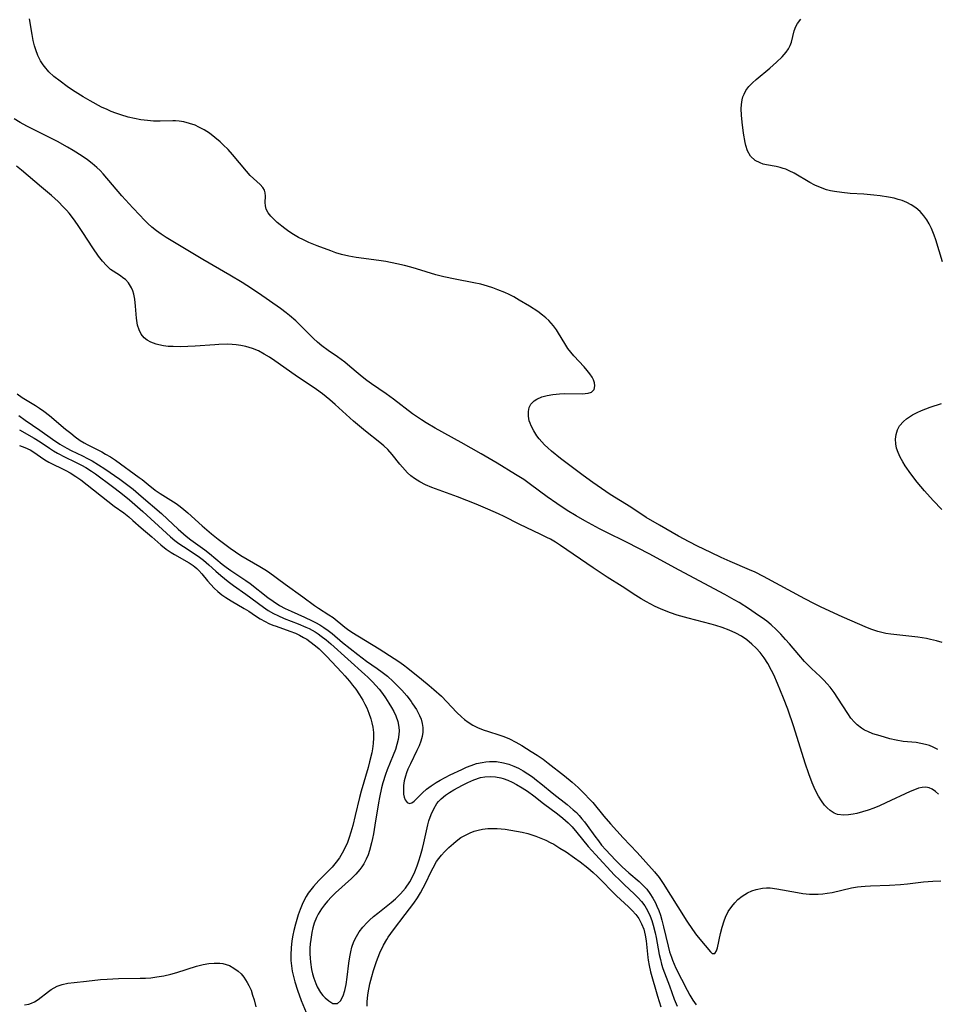
# Model space of a CAD drawing. Units: inches. Extents: x 2034858 to 2039957, y 184291 to 189725.
# Drawn here: x 2035576 to 2035694, y 186810 to 186936 of the extents above; entities that cross this region are included whole.
import ezdxf

# ---------------------------------------------------------------- set-up
doc = ezdxf.new("R2010")
doc.units = ezdxf.units.IN
doc.header["$MEASUREMENT"] = 0
doc.layers.add('c_19_T14S_R18E', color=1, linetype='Continuous')

msp = doc.modelspace()

# ---------------------------------------------------------------- linework, layer by layer
at = {"layer": 'c_19_T14S_R18E'}
for points, elevation in [([(2035693.78, 186842.23), (2035693.21, 186842.51), (2035692.72, 186842.72), (2035692.22, 186842.88), (2035691.62, 186843.01), (2035691.01, 186843.1), (2035689.37, 186843.27), (2035688.47, 186843.42), (2035687.67, 186843.61), (2035686.42, 186843.96), (2035685.49, 186844.25), (2035684.82, 186844.51), (2035684.41, 186844.71), (2035684.02, 186844.94), (2035683.47, 186845.37), (2035683.12, 186845.72), (2035682.68, 186846.25), (2035682.27, 186846.83), (2035681.01, 186848.79), (2035680.53, 186849.5), (2035680.02, 186850.19), (2035679.63, 186850.64), (2035679.2, 186851.11), (2035678.74, 186851.56), (2035677.63, 186852.6), (2035676.75, 186853.49), (2035676.01, 186854.34), (2035674.83, 186855.73), (2035674.31, 186856.32), (2035673.69, 186857), (2035673.09, 186857.59), (2035672.46, 186858.16), (2035671.89, 186858.63), (2035671.3, 186859.07), (2035670.73, 186859.48), (2035669.69, 186860.18), (2035668.36, 186861.02), (2035667.71, 186861.4), (2035666.53, 186862.06), (2035660.67, 186865.19), (2035656.84, 186867.26), (2035654.03, 186868.71), (2035651.26, 186870.08), (2035650.5, 186870.47), (2035648.62, 186871.5), (2035647.49, 186872.13), (2035646.35, 186872.83), (2035645.03, 186873.71), (2035643.81, 186874.58), (2035641.68, 186876.16), (2035640.79, 186876.77), (2035639.75, 186877.44), (2035637.41, 186878.86), (2035635.36, 186880.07), (2035632.8, 186881.53), (2035629.46, 186883.36), (2035628.29, 186884.04), (2035627.7, 186884.41), (2035626.55, 186885.2), (2035624.14, 186887.04), (2035623.2, 186887.74), (2035621.3, 186889.04), (2035620.7, 186889.47), (2035620.12, 186889.92), (2035619.61, 186890.34), (2035618.54, 186891.26), (2035617.88, 186891.8), (2035616.97, 186892.47), (2035615.75, 186893.28), (2035614.94, 186893.87), (2035614.38, 186894.35), (2035613.9, 186894.81), (2035612.63, 186896.11), (2035611.97, 186896.76), (2035611.62, 186897.09), (2035610.83, 186897.77), (2035610.4, 186898.11), (2035609.66, 186898.67), (2035606.86, 186900.61), (2035605.36, 186901.62), (2035604.74, 186902.01), (2035603.2, 186902.93), (2035599.71, 186904.95), (2035595.66, 186907.38), (2035595.03, 186907.77), (2035594.41, 186908.17), (2035593.81, 186908.6), (2035593.2, 186909.09), (2035592.7, 186909.54), (2035592.21, 186910.01), (2035591.64, 186910.6), (2035590.77, 186911.53), (2035589.37, 186913.1), (2035586.98, 186915.9), (2035586.57, 186916.34), (2035586.16, 186916.73), (2035585.58, 186917.23), (2035584.97, 186917.7), (2035584.28, 186918.17), (2035583.13, 186918.9), (2035582.39, 186919.33), (2035581.11, 186920.03), (2035578.46, 186921.35), (2035577.21, 186921.99), (2035576.36, 186922.46), (2035575.56, 186922.94)], 982), ([(2035693.88, 186836.52), (2035693.49, 186836.86), (2035693.09, 186837.13), (2035692.67, 186837.32), (2035692.24, 186837.41), (2035691.79, 186837.38), (2035691.31, 186837.26), (2035690.81, 186837.08), (2035690.24, 186836.83), (2035687.16, 186835.38), (2035686.32, 186835.02), (2035685.6, 186834.73), (2035684.88, 186834.46), (2035684.16, 186834.23), (2035683.45, 186834.04), (2035682.96, 186833.94), (2035682.35, 186833.85), (2035681.77, 186833.82), (2035680.97, 186833.92), (2035680.52, 186834.09), (2035680, 186834.41), (2035679.62, 186834.74), (2035679.29, 186835.12), (2035678.89, 186835.65), (2035678.53, 186836.25), (2035678.11, 186837.08), (2035677.73, 186837.95), (2035677.28, 186839.13), (2035676.81, 186840.48), (2035675.36, 186845.11), (2035674.6, 186847.37), (2035674.05, 186848.81), (2035673.29, 186850.67), (2035672.8, 186851.76), (2035672.52, 186852.34), (2035672.03, 186853.24), (2035671.58, 186853.94), (2035671.04, 186854.65), (2035670.53, 186855.2), (2035669.99, 186855.71), (2035669.35, 186856.24), (2035668.67, 186856.71), (2035667.93, 186857.12), (2035667.08, 186857.51), (2035666.19, 186857.84), (2035665.4, 186858.1), (2035664.77, 186858.28), (2035661.86, 186859.02), (2035660.42, 186859.43), (2035659.58, 186859.72), (2035659.04, 186859.92), (2035658.31, 186860.23), (2035657.63, 186860.54), (2035656.97, 186860.86), (2035656.51, 186861.11), (2035655.83, 186861.51), (2035655.16, 186861.93), (2035653.39, 186863.1), (2035651.46, 186864.3), (2035650.45, 186864.95), (2035649.69, 186865.46), (2035645.52, 186868.33), (2035644.86, 186868.76), (2035644.21, 186869.13), (2035643.75, 186869.37), (2035642.98, 186869.75), (2035640.2, 186871.07), (2035638.3, 186872.03), (2035637.55, 186872.38), (2035636.2, 186872.97), (2035634.7, 186873.62), (2035632.31, 186874.57), (2035629.03, 186875.76), (2035628.24, 186876.09), (2035627.48, 186876.47), (2035626.83, 186876.89), (2035626.36, 186877.26), (2035625.92, 186877.65), (2035625.27, 186878.34), (2035624.92, 186878.76), (2035623.95, 186879.97), (2035623.39, 186880.61), (2035622.91, 186881.08), (2035622.39, 186881.53), (2035620.53, 186882.97), (2035619.77, 186883.59), (2035619, 186884.25), (2035616.65, 186886.37), (2035615.97, 186886.98), (2035615.5, 186887.37), (2035615.02, 186887.75), (2035614.27, 186888.3), (2035611.53, 186890.15), (2035608.96, 186891.96), (2035608.26, 186892.43), (2035607.59, 186892.84), (2035606.85, 186893.23), (2035606.09, 186893.55), (2035605.21, 186893.82), (2035604.6, 186893.94), (2035603.98, 186894.02), (2035603.47, 186894.06), (2035602.9, 186894.08), (2035601.79, 186894.06), (2035601.24, 186894.03), (2035598.74, 186893.84), (2035597.79, 186893.79), (2035596.85, 186893.77), (2035595.94, 186893.78), (2035595.3, 186893.82), (2035594.68, 186893.89), (2035594.09, 186894), (2035593.74, 186894.1), (2035593.08, 186894.34), (2035592.6, 186894.6), (2035592.2, 186894.92), (2035591.83, 186895.39), (2035591.56, 186895.95), (2035591.37, 186896.53), (2035591.23, 186897.41), (2035591.1, 186898.97), (2035591.01, 186899.86), (2035590.89, 186900.51), (2035590.77, 186900.93), (2035590.6, 186901.33), (2035590.21, 186901.95), (2035589.81, 186902.36), (2035589.5, 186902.61), (2035589.17, 186902.84), (2035588.24, 186903.43), (2035587.91, 186903.67), (2035587.38, 186904.16), (2035586.88, 186904.72), (2035586.39, 186905.37), (2035585.65, 186906.43), (2035584.38, 186908.37), (2035583.84, 186909.18), (2035583.28, 186909.97), (2035582.6, 186910.85), (2035582.26, 186911.25), (2035581.91, 186911.63), (2035581.21, 186912.34), (2035580.36, 186913.11), (2035579.08, 186914.21), (2035576.52, 186916.38), (2035575.88, 186916.9)], 980)]:
    msp.add_lwpolyline(points, dxfattribs=dict(at, elevation=elevation))
for points in [[(2035694.37, 186855.92, 984), (2035693.61, 186856.14, 984), (2035692.85, 186856.32, 984), (2035692.34, 186856.43, 984), (2035691.25, 186856.59, 984), (2035687.77, 186856.97, 984), (2035687.12, 186857.08, 984), (2035686.61, 186857.18, 984), (2035686.11, 186857.31, 984), (2035685.34, 186857.58, 984), (2035684.79, 186857.8, 984), (2035681.55, 186859.21, 984), (2035678.85, 186860.46, 984), (2035678.02, 186860.86, 984), (2035676.78, 186861.5, 984), (2035671.48, 186864.37, 984), (2035670.41, 186864.93, 984), (2035669.71, 186865.24, 984), (2035667.22, 186866.3, 984), (2035666.08, 186866.81, 984), (2035664.75, 186867.43, 984), (2035663.04, 186868.25, 984), (2035661.99, 186868.79, 984), (2035660.61, 186869.54, 984), (2035658.18, 186870.93, 984), (2035656.48, 186871.93, 984), (2035654.49, 186873.22, 984), (2035651.87, 186874.87, 984), (2035650.73, 186875.62, 984), (2035649.64, 186876.39, 984), (2035648.4, 186877.29, 984), (2035645.5, 186879.47, 984), (2035644.35, 186880.4, 984), (2035643.86, 186880.84, 984), (2035643.47, 186881.21, 984), (2035643.11, 186881.6, 984), (2035642.78, 186881.98, 984), (2035642.49, 186882.38, 984), (2035642.08, 186883.01, 984), (2035641.75, 186883.64, 984), (2035641.61, 186883.98, 984), (2035641.5, 186884.29, 984), (2035641.39, 186884.89, 984), (2035641.39, 186885.47, 984), (2035641.51, 186886, 984), (2035641.72, 186886.41, 984), (2035642.14, 186886.84, 984), (2035642.48, 186887.06, 984), (2035643.1, 186887.34, 984), (2035643.79, 186887.54, 984), (2035644.52, 186887.67, 984), (2035645.36, 186887.75, 984), (2035646, 186887.77, 984), (2035648.27, 186887.76, 984), (2035648.68, 186887.78, 984), (2035649.04, 186887.82, 984), (2035649.49, 186887.97, 984), (2035649.81, 186888.3, 984), (2035649.9, 186888.75, 984), (2035649.85, 186889.14, 984), (2035649.71, 186889.55, 984), (2035649.54, 186889.89, 984), (2035649.25, 186890.32, 984), (2035648.91, 186890.75, 984), (2035648.52, 186891.18, 984), (2035647.21, 186892.6, 984), (2035646.82, 186893.06, 984), (2035646.45, 186893.54, 984), (2035646.04, 186894.17, 984), (2035645.26, 186895.5, 984), (2035644.99, 186895.92, 984), (2035644.61, 186896.45, 984), (2035644.02, 186897.12, 984), (2035643.63, 186897.48, 984), (2035643.21, 186897.83, 984), (2035642.62, 186898.27, 984), (2035641.52, 186898.97, 984), (2035640.22, 186899.75, 984), (2035639.52, 186900.15, 984), (2035638.95, 186900.44, 984), (2035638.37, 186900.71, 984), (2035637.48, 186901.07, 984), (2035636.83, 186901.31, 984), (2035636.17, 186901.53, 984), (2035635.31, 186901.76, 984), (2035634.39, 186901.97, 984), (2035632.01, 186902.41, 984), (2035630.59, 186902.71, 984), (2035629.53, 186902.99, 984), (2035627.08, 186903.74, 984), (2035626.36, 186903.94, 984), (2035625.52, 186904.16, 984), (2035624.57, 186904.39, 984), (2035623.15, 186904.67, 984), (2035622.27, 186904.81, 984), (2035619.35, 186905.21, 984), (2035618.43, 186905.37, 984), (2035617.48, 186905.59, 984), (2035616.73, 186905.81, 984), (2035616.1, 186906.03, 984), (2035614.34, 186906.69, 984), (2035613.31, 186907.13, 984), (2035612.63, 186907.44, 984), (2035611.98, 186907.77, 984), (2035611.34, 186908.13, 984), (2035610.73, 186908.51, 984), (2035610.2, 186908.9, 984), (2035609.24, 186909.69, 984), (2035608.82, 186910.08, 984), (2035608.43, 186910.48, 984), (2035608.09, 186910.92, 984), (2035607.85, 186911.37, 984), (2035607.73, 186911.8, 984), (2035607.7, 186912.23, 984), (2035607.73, 186913.02, 984), (2035607.7, 186913.45, 984), (2035607.6, 186913.79, 984), (2035607.4, 186914.15, 984), (2035607.07, 186914.54, 984), (2035605.79, 186915.7, 984), (2035605.31, 186916.22, 984), (2035603.53, 186918.36, 984), (2035602.95, 186919, 984), (2035602.34, 186919.62, 984), (2035601.95, 186919.98, 984), (2035601.27, 186920.56, 984), (2035600.56, 186921.1, 984), (2035599.91, 186921.53, 984), (2035599.23, 186921.89, 984), (2035598.74, 186922.11, 984), (2035598.02, 186922.36, 984), (2035597.29, 186922.54, 984), (2035596.7, 186922.64, 984), (2035596.23, 186922.68, 984), (2035595.9, 186922.69, 984), (2035594.27, 186922.65, 984), (2035593.4, 186922.66, 984), (2035592.63, 186922.72, 984), (2035591.81, 186922.82, 984), (2035590.99, 186922.97, 984), (2035590.16, 186923.16, 984), (2035589.22, 186923.44, 984), (2035588.61, 186923.65, 984), (2035588, 186923.89, 984), (2035587.47, 186924.12, 984), (2035586.75, 186924.45, 984), (2035585.29, 186925.23, 984), (2035584.39, 186925.75, 984), (2035583.06, 186926.6, 984), (2035582.37, 186927.07, 984), (2035581.45, 186927.74, 984), (2035580.67, 186928.36, 984), (2035580.02, 186928.97, 984), (2035579.45, 186929.63, 984), (2035579.27, 186929.87, 984), (2035578.95, 186930.37, 984), (2035578.61, 186931.05, 984), (2035578.33, 186931.76, 984), (2035578.16, 186932.3, 984), (2035578, 186932.96, 984), (2035577.86, 186933.71, 984), (2035577.52, 186935.73, 984)], [(2035694.39, 186904.64, 986), (2035693.52, 186907.45, 986), (2035693.31, 186908.06, 986), (2035692.97, 186908.92, 986), (2035692.69, 186909.49, 986), (2035692.37, 186910.03, 986), (2035692.01, 186910.53, 986), (2035691.8, 186910.78, 986), (2035691.53, 186911.06, 986), (2035690.98, 186911.53, 986), (2035690.37, 186911.94, 986), (2035689.81, 186912.23, 986), (2035689.22, 186912.47, 986), (2035688.72, 186912.63, 986), (2035688.21, 186912.77, 986), (2035687.48, 186912.92, 986), (2035686.43, 186913.09, 986), (2035685.59, 186913.19, 986), (2035684.33, 186913.29, 986), (2035682.57, 186913.4, 986), (2035681.5, 186913.49, 986), (2035680.55, 186913.62, 986), (2035680.04, 186913.72, 986), (2035679.55, 186913.86, 986), (2035678.79, 186914.14, 986), (2035678.06, 186914.47, 986), (2035677.42, 186914.81, 986), (2035675.41, 186915.97, 986), (2035674.79, 186916.3, 986), (2035674.35, 186916.48, 986), (2035674.02, 186916.6, 986), (2035673.61, 186916.72, 986), (2035673.12, 186916.83, 986), (2035671.86, 186917.05, 986), (2035671.46, 186917.15, 986), (2035671.04, 186917.29, 986), (2035670.41, 186917.61, 986), (2035669.8, 186918.17, 986), (2035669.43, 186918.86, 986), (2035669.22, 186919.53, 986), (2035669.13, 186919.92, 986), (2035668.92, 186921.09, 986), (2035668.74, 186922.51, 986), (2035668.67, 186923.4, 986), (2035668.64, 186924.2, 986), (2035668.66, 186924.79, 986), (2035668.75, 186925.36, 986), (2035668.85, 186925.74, 986), (2035668.99, 186926.11, 986), (2035669.24, 186926.56, 986), (2035669.62, 186927.08, 986), (2035670.06, 186927.56, 986), (2035670.54, 186927.99, 986), (2035672.28, 186929.41, 986), (2035673.15, 186930.18, 986), (2035673.87, 186930.89, 986), (2035674.39, 186931.49, 986), (2035674.68, 186931.91, 986), (2035674.91, 186932.33, 986), (2035675.07, 186932.77, 986), (2035675.43, 186934.18, 986), (2035675.64, 186934.76, 986), (2035675.85, 186935.13, 986), (2035676.27, 186935.7, 986)], [(2035575.94, 186887.73, 980), (2035576.62, 186887.27, 980), (2035578.29, 186886.25, 980), (2035578.84, 186885.9, 980), (2035579.38, 186885.53, 980), (2035580.09, 186884.98, 980), (2035582.16, 186883.22, 980), (2035582.81, 186882.69, 980), (2035583.4, 186882.22, 980), (2035584.02, 186881.79, 980), (2035584.53, 186881.48, 980), (2035584.9, 186881.27, 980), (2035586.8, 186880.31, 980), (2035587.28, 186880.04, 980), (2035587.92, 186879.66, 980), (2035588.55, 186879.25, 980), (2035591.58, 186877.05, 980), (2035591.97, 186876.76, 980), (2035592.74, 186876.12, 980), (2035593.62, 186875.42, 980), (2035594.26, 186874.98, 980), (2035595.64, 186874.14, 980), (2035596.32, 186873.69, 980), (2035596.82, 186873.33, 980), (2035597.31, 186872.95, 980), (2035597.81, 186872.53, 980), (2035599.66, 186870.83, 980), (2035600.82, 186869.82, 980), (2035601.68, 186869.15, 980), (2035603.23, 186868.01, 980), (2035604.6, 186867.07, 980), (2035605.38, 186866.58, 980), (2035607.01, 186865.66, 980), (2035607.67, 186865.27, 980), (2035608.11, 186864.97, 980), (2035610.25, 186863.4, 980), (2035612.52, 186861.77, 980), (2035614.02, 186860.65, 980), (2035614.53, 186860.31, 980), (2035615.87, 186859.48, 980), (2035616.4, 186859.11, 980), (2035617.92, 186857.88, 980), (2035618.25, 186857.63, 980), (2035618.81, 186857.26, 980), (2035622.31, 186855.1, 980), (2035624.22, 186853.88, 980), (2035624.81, 186853.49, 980), (2035625.39, 186853.08, 980), (2035625.95, 186852.65, 980), (2035627.72, 186851.24, 980), (2035628.71, 186850.42, 980), (2035629.29, 186849.92, 980), (2035630.25, 186849.03, 980), (2035632.24, 186846.96, 980), (2035632.81, 186846.42, 980), (2035633.22, 186846.08, 980), (2035633.68, 186845.73, 980), (2035634.27, 186845.36, 980), (2035634.89, 186845.04, 980), (2035635.59, 186844.76, 980), (2035636.29, 186844.52, 980), (2035637.6, 186844.12, 980), (2035638.23, 186843.9, 980), (2035638.96, 186843.6, 980), (2035639.79, 186843.18, 980), (2035640.54, 186842.74, 980), (2035641.76, 186841.98, 980), (2035642.52, 186841.49, 980), (2035643.27, 186840.98, 980), (2035643.92, 186840.49, 980), (2035646.02, 186838.85, 980), (2035647, 186838.04, 980), (2035647.77, 186837.35, 980), (2035648.53, 186836.61, 980), (2035649.27, 186835.84, 980), (2035649.64, 186835.43, 980), (2035651.06, 186833.71, 980), (2035651.91, 186832.73, 980), (2035653.54, 186830.94, 980), (2035655.31, 186829.04, 980), (2035657.54, 186826.56, 980), (2035658.12, 186825.84, 980), (2035658.66, 186825.09, 980), (2035660.54, 186822.1, 980), (2035661.68, 186820.25, 980), (2035662.38, 186819.19, 980), (2035662.92, 186818.48, 980), (2035664.03, 186817.16, 980), (2035664.68, 186816.33, 980), (2035664.92, 186816.11, 980), (2035665.24, 186816.12, 980), (2035665.45, 186816.44, 980), (2035665.58, 186816.86, 980), (2035665.98, 186818.66, 980), (2035666.18, 186819.48, 980), (2035666.43, 186820.3, 980), (2035666.62, 186820.78, 980), (2035666.98, 186821.49, 980), (2035667.41, 186822.14, 980), (2035667.8, 186822.6, 980), (2035668.22, 186823.02, 980), (2035668.77, 186823.46, 980), (2035669.42, 186823.86, 980), (2035669.97, 186824.12, 980), (2035670.54, 186824.32, 980), (2035671.37, 186824.48, 980), (2035671.85, 186824.52, 980), (2035672.33, 186824.51, 980), (2035673.2, 186824.41, 980), (2035675.85, 186823.91, 980), (2035676.51, 186823.81, 980), (2035677.36, 186823.72, 980), (2035677.93, 186823.7, 980), (2035678.5, 186823.71, 980), (2035679.07, 186823.76, 980), (2035679.64, 186823.83, 980), (2035680.27, 186823.94, 980), (2035682.74, 186824.51, 980), (2035683.51, 186824.65, 980), (2035683.99, 186824.71, 980), (2035684.48, 186824.75, 980), (2035685.19, 186824.79, 980), (2035687.61, 186824.86, 980), (2035689.02, 186824.95, 980), (2035689.9, 186825.04, 980), (2035691.95, 186825.28, 980), (2035693.14, 186825.37, 980), (2035694.19, 186825.4, 980)], [(2035694.3, 186872.95, 986), (2035693.18, 186874.09, 986), (2035692.07, 186875.31, 986), (2035691.14, 186876.43, 986), (2035690.34, 186877.5, 986), (2035689.63, 186878.55, 986), (2035689.32, 186879.06, 986), (2035688.99, 186879.65, 986), (2035688.71, 186880.25, 986), (2035688.52, 186880.79, 986), (2035688.41, 186881.33, 986), (2035688.38, 186881.94, 986), (2035688.46, 186882.54, 986), (2035688.64, 186883.12, 986), (2035688.9, 186883.63, 986), (2035689.4, 186884.22, 986), (2035689.77, 186884.54, 986), (2035690.15, 186884.8, 986), (2035690.55, 186885.04, 986), (2035691.16, 186885.35, 986), (2035691.71, 186885.59, 986), (2035692.83, 186886.02, 986), (2035694.27, 186886.5, 986)], [(2035576.16, 186884.95, 982), (2035576.98, 186884.37, 982), (2035578.88, 186883.11, 982), (2035580.5, 186881.95, 982), (2035581.42, 186881.31, 982), (2035582.3, 186880.8, 982), (2035582.88, 186880.5, 982), (2035584.34, 186879.79, 982), (2035584.96, 186879.48, 982), (2035585.57, 186879.15, 982), (2035586.39, 186878.65, 982), (2035587.19, 186878.13, 982), (2035589.09, 186876.83, 982), (2035590.3, 186875.92, 982), (2035590.79, 186875.53, 982), (2035591.84, 186874.65, 982), (2035594.44, 186872.41, 982), (2035595.21, 186871.71, 982), (2035596.56, 186870.44, 982), (2035597.61, 186869.52, 982), (2035598.2, 186869.06, 982), (2035599.96, 186867.77, 982), (2035600.57, 186867.3, 982), (2035602.19, 186865.96, 982), (2035602.71, 186865.56, 982), (2035603.29, 186865.15, 982), (2035605.23, 186863.86, 982), (2035605.8, 186863.46, 982), (2035608.06, 186861.68, 982), (2035608.73, 186861.2, 982), (2035609.54, 186860.67, 982), (2035610.27, 186860.27, 982), (2035611.02, 186859.91, 982), (2035612.75, 186859.16, 982), (2035613.73, 186858.71, 982), (2035614.16, 186858.49, 982), (2035614.71, 186858.18, 982), (2035615.23, 186857.84, 982), (2035615.76, 186857.46, 982), (2035616.27, 186857.05, 982), (2035617.62, 186855.94, 982), (2035619.57, 186854.38, 982), (2035620.69, 186853.54, 982), (2035622.02, 186852.61, 982), (2035622.69, 186852.12, 982), (2035623.34, 186851.6, 982), (2035624.1, 186850.93, 982), (2035624.66, 186850.38, 982), (2035625.19, 186849.8, 982), (2035625.82, 186849.08, 982), (2035626.4, 186848.35, 982), (2035626.58, 186848.09, 982), (2035627.07, 186847.35, 982), (2035627.47, 186846.59, 982), (2035627.66, 186846.11, 982), (2035627.81, 186845.57, 982), (2035627.89, 186845.03, 982), (2035627.88, 186844.44, 982), (2035627.79, 186843.87, 982), (2035627.64, 186843.31, 982), (2035627.41, 186842.69, 982), (2035627.13, 186842.08, 982), (2035626.29, 186840.41, 982), (2035625.98, 186839.7, 982), (2035625.81, 186839.26, 982), (2035625.67, 186838.83, 982), (2035625.51, 186838.21, 982), (2035625.42, 186837.6, 982), (2035625.39, 186837.03, 982), (2035625.42, 186836.51, 982), (2035625.49, 186836.12, 982), (2035625.61, 186835.79, 982), (2035625.87, 186835.43, 982), (2035626.19, 186835.3, 982), (2035626.47, 186835.39, 982), (2035626.77, 186835.63, 982), (2035627.82, 186836.67, 982), (2035628.35, 186837.14, 982), (2035628.94, 186837.58, 982), (2035629.58, 186838, 982), (2035630.08, 186838.28, 982), (2035631.4, 186838.97, 982), (2035632.86, 186839.68, 982), (2035633.46, 186839.95, 982), (2035634.07, 186840.19, 982), (2035634.76, 186840.42, 982), (2035635.46, 186840.58, 982), (2035635.94, 186840.65, 982), (2035636.41, 186840.68, 982), (2035637.33, 186840.67, 982), (2035638.22, 186840.54, 982), (2035638.88, 186840.35, 982), (2035639.52, 186840.11, 982), (2035640.13, 186839.82, 982), (2035640.72, 186839.49, 982), (2035641.34, 186839.1, 982), (2035641.9, 186838.71, 982), (2035642.44, 186838.31, 982), (2035642.98, 186837.89, 982), (2035644.65, 186836.52, 982), (2035646.34, 186835.19, 982), (2035647.13, 186834.52, 982), (2035647.53, 186834.15, 982), (2035647.91, 186833.76, 982), (2035648.25, 186833.37, 982), (2035648.57, 186832.97, 982), (2035648.92, 186832.51, 982), (2035649.88, 186831.15, 982), (2035650.35, 186830.52, 982), (2035650.77, 186830, 982), (2035651.31, 186829.38, 982), (2035652.54, 186828.05, 982), (2035653.4, 186827.19, 982), (2035654.24, 186826.44, 982), (2035655.55, 186825.33, 982), (2035656.05, 186824.86, 982), (2035656.54, 186824.33, 982), (2035656.95, 186823.79, 982), (2035657.32, 186823.21, 982), (2035657.65, 186822.6, 982), (2035657.85, 186822.16, 982), (2035658.08, 186821.61, 982), (2035658.28, 186821.04, 982), (2035658.48, 186820.38, 982), (2035658.7, 186819.52, 982), (2035659.27, 186817.07, 982), (2035659.46, 186816.34, 982), (2035659.69, 186815.63, 982), (2035659.82, 186815.27, 982), (2035660.28, 186814.24, 982), (2035661.71, 186811.43, 982), (2035662.07, 186810.78, 982), (2035662.45, 186810.14, 982), (2035662.87, 186809.53, 982)], [(2035576.25, 186883.13, 984), (2035578.15, 186882.08, 984), (2035578.92, 186881.6, 984), (2035580.12, 186880.79, 984), (2035580.62, 186880.46, 984), (2035581.12, 186880.17, 984), (2035582.11, 186879.64, 984), (2035583.34, 186879.06, 984), (2035584.21, 186878.62, 984), (2035584.76, 186878.32, 984), (2035585.49, 186877.85, 984), (2035585.98, 186877.51, 984), (2035588.18, 186875.9, 984), (2035589.25, 186875.07, 984), (2035590.33, 186874.18, 984), (2035592.06, 186872.67, 984), (2035595.06, 186869.9, 984), (2035595.58, 186869.44, 984), (2035596.12, 186868.99, 984), (2035596.67, 186868.58, 984), (2035597.24, 186868.19, 984), (2035599.12, 186866.97, 984), (2035599.8, 186866.46, 984), (2035600.48, 186865.88, 984), (2035601.4, 186865.04, 984), (2035602.02, 186864.49, 984), (2035602.98, 186863.72, 984), (2035603.67, 186863.21, 984), (2035605.23, 186862.1, 984), (2035607.47, 186860.44, 984), (2035608.1, 186860.02, 984), (2035608.75, 186859.65, 984), (2035609.32, 186859.36, 984), (2035610.15, 186859, 984), (2035611.94, 186858.3, 984), (2035612.9, 186857.9, 984), (2035613.33, 186857.69, 984), (2035614.09, 186857.28, 984), (2035614.49, 186857.03, 984), (2035614.88, 186856.75, 984), (2035615.51, 186856.25, 984), (2035616.12, 186855.73, 984), (2035620.48, 186851.84, 984), (2035620.85, 186851.49, 984), (2035621.44, 186850.9, 984), (2035621.87, 186850.42, 984), (2035622.28, 186849.93, 984), (2035622.7, 186849.38, 984), (2035623.1, 186848.82, 984), (2035623.54, 186848.16, 984), (2035623.86, 186847.62, 984), (2035624.16, 186847.08, 984), (2035624.42, 186846.54, 984), (2035624.68, 186845.82, 984), (2035624.83, 186845.08, 984), (2035624.85, 186844.61, 984), (2035624.82, 186844.14, 984), (2035624.72, 186843.51, 984), (2035624.56, 186842.88, 984), (2035624.37, 186842.24, 984), (2035624.09, 186841.5, 984), (2035623.32, 186839.61, 984), (2035623.1, 186839.01, 984), (2035622.76, 186837.95, 984), (2035622.59, 186837.33, 984), (2035622.32, 186836.09, 984), (2035622.19, 186835.39, 984), (2035621.76, 186832.52, 984), (2035621.58, 186831.42, 984), (2035621.46, 186830.84, 984), (2035621.33, 186830.26, 984), (2035621.07, 186829.3, 984), (2035620.87, 186828.74, 984), (2035620.64, 186828.2, 984), (2035620.33, 186827.6, 984), (2035620.08, 186827.22, 984), (2035619.81, 186826.85, 984), (2035619.31, 186826.26, 984), (2035618.76, 186825.71, 984), (2035616.72, 186823.87, 984), (2035616.2, 186823.36, 984), (2035615.7, 186822.82, 984), (2035615.28, 186822.33, 984), (2035614.9, 186821.82, 984), (2035614.49, 186821.16, 984), (2035614.27, 186820.72, 984), (2035613.99, 186820.01, 984), (2035613.82, 186819.42, 984), (2035613.67, 186818.82, 984), (2035613.53, 186817.92, 984), (2035613.47, 186817.37, 984), (2035613.44, 186816.82, 984), (2035613.44, 186816.06, 984), (2035613.46, 186815.53, 984), (2035613.5, 186815, 984), (2035613.64, 186814.08, 984), (2035613.76, 186813.51, 984), (2035613.92, 186812.96, 984), (2035614.17, 186812.26, 984), (2035614.36, 186811.85, 984), (2035614.79, 186811.14, 984), (2035615.09, 186810.76, 984), (2035615.4, 186810.43, 984), (2035615.83, 186810.05, 984), (2035616.36, 186809.73, 984), (2035616.97, 186809.7, 984), (2035617.36, 186810.08, 984), (2035617.68, 186810.72, 984), (2035617.89, 186811.37, 984), (2035618.06, 186812.14, 984), (2035618.19, 186813.09, 984), (2035618.4, 186814.9, 984), (2035618.52, 186815.71, 984), (2035618.65, 186816.32, 984), (2035618.81, 186816.91, 984), (2035619.07, 186817.65, 984), (2035619.38, 186818.28, 984), (2035619.75, 186818.88, 984), (2035620.22, 186819.5, 984), (2035620.76, 186820.09, 984), (2035621.07, 186820.39, 984), (2035621.58, 186820.85, 984), (2035622.13, 186821.3, 984), (2035623.82, 186822.63, 984), (2035624.39, 186823.13, 984), (2035625.02, 186823.74, 984), (2035625.68, 186824.49, 984), (2035626.23, 186825.31, 984), (2035626.57, 186825.93, 984), (2035626.86, 186826.58, 984), (2035627.16, 186827.33, 984), (2035627.38, 186827.99, 984), (2035627.59, 186828.66, 984), (2035627.83, 186829.57, 984), (2035628.01, 186830.29, 984), (2035628.52, 186832.59, 984), (2035628.65, 186833.09, 984), (2035628.93, 186833.91, 984), (2035629.27, 186834.65, 984), (2035629.69, 186835.32, 984), (2035629.89, 186835.58, 984), (2035630.21, 186835.91, 984), (2035630.79, 186836.39, 984), (2035631.3, 186836.73, 984), (2035631.85, 186837.05, 984), (2035632.98, 186837.66, 984), (2035633.66, 186838, 984), (2035634.4, 186838.34, 984), (2035635.28, 186838.64, 984), (2035635.8, 186838.74, 984), (2035636.49, 186838.79, 984), (2035637.18, 186838.74, 984), (2035637.87, 186838.61, 984), (2035638.18, 186838.52, 984), (2035638.75, 186838.3, 984), (2035639.32, 186838.04, 984), (2035639.89, 186837.74, 984), (2035640.6, 186837.32, 984), (2035641.26, 186836.89, 984), (2035642.08, 186836.3, 984), (2035643.33, 186835.33, 984), (2035645.1, 186834.01, 984), (2035645.82, 186833.44, 984), (2035646.5, 186832.83, 984), (2035647, 186832.32, 984), (2035647.6, 186831.62, 984), (2035649.04, 186829.83, 984), (2035649.99, 186828.77, 984), (2035652.43, 186826.16, 984), (2035653.04, 186825.55, 984), (2035653.67, 186824.95, 984), (2035654.98, 186823.73, 984), (2035655.44, 186823.26, 984), (2035655.89, 186822.76, 984), (2035656.29, 186822.21, 984), (2035656.64, 186821.63, 984), (2035656.98, 186820.9, 984), (2035657.2, 186820.34, 984), (2035657.38, 186819.76, 984), (2035657.62, 186818.78, 984), (2035657.75, 186818.15, 984), (2035658.13, 186815.98, 984), (2035658.28, 186815.33, 984), (2035658.44, 186814.76, 984), (2035658.62, 186814.19, 984), (2035659.45, 186811.98, 984), (2035660.05, 186810.27, 984), (2035660.29, 186809.69, 984), (2035660.43, 186809.37, 984)], [(2035576.26, 186881.13, 986), (2035576.96, 186880.87, 986), (2035577.62, 186880.57, 986), (2035577.97, 186880.37, 986), (2035579.51, 186879.29, 986), (2035580.03, 186879, 986), (2035582.18, 186877.95, 986), (2035582.76, 186877.63, 986), (2035583.49, 186877.17, 986), (2035584.1, 186876.73, 986), (2035588.39, 186873.35, 986), (2035589.6, 186872.5, 986), (2035590.26, 186872, 986), (2035590.78, 186871.55, 986), (2035591.82, 186870.6, 986), (2035593.21, 186869.44, 986), (2035594.36, 186868.43, 986), (2035595.02, 186867.87, 986), (2035595.69, 186867.42, 986), (2035596.1, 186867.17, 986), (2035597.96, 186866.13, 986), (2035598.48, 186865.78, 986), (2035598.71, 186865.61, 986), (2035598.96, 186865.39, 986), (2035599.23, 186865.12, 986), (2035599.61, 186864.7, 986), (2035600.34, 186863.8, 986), (2035600.75, 186863.33, 986), (2035601.19, 186862.87, 986), (2035601.66, 186862.43, 986), (2035602.14, 186862.04, 986), (2035602.65, 186861.68, 986), (2035603.33, 186861.27, 986), (2035605.03, 186860.29, 986), (2035605.61, 186859.92, 986), (2035606.47, 186859.32, 986), (2035607.07, 186858.93, 986), (2035607.7, 186858.6, 986), (2035608.19, 186858.37, 986), (2035608.69, 186858.15, 986), (2035609.09, 186858, 986), (2035610.88, 186857.38, 986), (2035611.59, 186857.1, 986), (2035612.11, 186856.86, 986), (2035612.61, 186856.58, 986), (2035613.03, 186856.33, 986), (2035613.43, 186856.05, 986), (2035614.15, 186855.49, 986), (2035614.6, 186855.09, 986), (2035615.03, 186854.67, 986), (2035615.55, 186854.15, 986), (2035617.51, 186852.08, 986), (2035617.92, 186851.64, 986), (2035618.5, 186850.97, 986), (2035618.9, 186850.46, 986), (2035619.29, 186849.93, 986), (2035619.77, 186849.24, 986), (2035620.21, 186848.52, 986), (2035620.48, 186848.03, 986), (2035620.71, 186847.55, 986), (2035620.99, 186846.86, 986), (2035621.22, 186846.15, 986), (2035621.36, 186845.63, 986), (2035621.47, 186845.1, 986), (2035621.55, 186844.41, 986), (2035621.57, 186843.72, 986), (2035621.54, 186842.99, 986), (2035621.45, 186842.29, 986), (2035621.36, 186841.81, 986), (2035621.07, 186840.63, 986), (2035620.87, 186839.93, 986), (2035619.99, 186836.91, 986), (2035619.78, 186836.1, 986), (2035619.23, 186833.76, 986), (2035618.92, 186832.5, 986), (2035618.67, 186831.63, 986), (2035618.46, 186830.98, 986), (2035618.22, 186830.34, 986), (2035617.88, 186829.58, 986), (2035617.56, 186828.95, 986), (2035617.2, 186828.35, 986), (2035616.79, 186827.79, 986), (2035616.26, 186827.18, 986), (2035614.57, 186825.48, 986), (2035613.87, 186824.71, 986), (2035613.54, 186824.28, 986), (2035613.22, 186823.84, 986), (2035612.97, 186823.43, 986), (2035612.74, 186823.01, 986), (2035612.44, 186822.4, 986), (2035612.18, 186821.76, 986), (2035611.94, 186821.08, 986), (2035611.58, 186819.89, 986), (2035611.37, 186819.07, 986), (2035611.24, 186818.45, 986), (2035611.12, 186817.73, 986), (2035611.01, 186816.84, 986), (2035610.97, 186815.95, 986), (2035610.99, 186815.22, 986), (2035611.06, 186814.52, 986), (2035611.17, 186813.85, 986), (2035611.32, 186813.18, 986), (2035611.49, 186812.51, 986), (2035611.83, 186811.43, 986), (2035612.31, 186810.1, 986), (2035612.94, 186808.56, 986)], [(2035620.75, 186809.37, 986), (2035620.76, 186809.91, 986), (2035620.81, 186810.46, 986), (2035620.89, 186811.07, 986), (2035621.12, 186812.22, 986), (2035621.35, 186813.17, 986), (2035621.58, 186813.96, 986), (2035621.96, 186815.11, 986), (2035622.39, 186816.2, 986), (2035622.86, 186817.19, 986), (2035623.26, 186817.89, 986), (2035623.45, 186818.19, 986), (2035624.11, 186819.13, 986), (2035625.6, 186821.11, 986), (2035626.73, 186822.57, 986), (2035627.19, 186823.23, 986), (2035627.58, 186823.86, 986), (2035627.93, 186824.5, 986), (2035628.27, 186825.18, 986), (2035628.9, 186826.53, 986), (2035629.19, 186827.09, 986), (2035629.65, 186827.87, 986), (2035629.93, 186828.27, 986), (2035630.29, 186828.71, 986), (2035630.66, 186829.13, 986), (2035631.21, 186829.69, 986), (2035631.79, 186830.21, 986), (2035632.14, 186830.5, 986), (2035632.76, 186830.95, 986), (2035633.33, 186831.28, 986), (2035633.93, 186831.56, 986), (2035634.46, 186831.76, 986), (2035634.98, 186831.91, 986), (2035635.51, 186832.02, 986), (2035636.2, 186832.1, 986), (2035636.79, 186832.11, 986), (2035637.39, 186832.1, 986), (2035638.41, 186832.01, 986), (2035639.13, 186831.91, 986), (2035639.89, 186831.78, 986), (2035640.6, 186831.63, 986), (2035641.31, 186831.46, 986), (2035641.84, 186831.31, 986), (2035642.36, 186831.13, 986), (2035643, 186830.89, 986), (2035643.63, 186830.62, 986), (2035644.19, 186830.34, 986), (2035644.64, 186830.09, 986), (2035645.43, 186829.61, 986), (2035646.21, 186829.11, 986), (2035647.3, 186828.36, 986), (2035648, 186827.84, 986), (2035648.99, 186827.06, 986), (2035649.67, 186826.47, 986), (2035650.22, 186825.96, 986), (2035652.67, 186823.48, 986), (2035654.2, 186822.09, 986), (2035654.69, 186821.61, 986), (2035655.14, 186821.12, 986), (2035655.53, 186820.59, 986), (2035655.89, 186819.91, 986), (2035656.15, 186819.21, 986), (2035656.34, 186818.47, 986), (2035656.47, 186817.74, 986), (2035656.66, 186815.61, 986), (2035656.71, 186815.26, 986), (2035656.83, 186814.6, 986), (2035657.03, 186813.78, 986), (2035657.92, 186810.64, 986), (2035658.12, 186809.97, 986), (2035658.36, 186809.31, 986)], [(2035576.9, 186809.53, 988), (2035577.47, 186809.63, 988), (2035577.8, 186809.74, 988), (2035578.18, 186809.92, 988), (2035578.67, 186810.23, 988), (2035579.97, 186811.25, 988), (2035580.32, 186811.49, 988), (2035580.7, 186811.72, 988), (2035581.1, 186811.92, 988), (2035581.71, 186812.15, 988), (2035582.43, 186812.32, 988), (2035583.24, 186812.42, 988), (2035584.85, 186812.56, 988), (2035586.62, 186812.78, 988), (2035587.47, 186812.85, 988), (2035588.93, 186812.9, 988), (2035591.71, 186812.94, 988), (2035592.39, 186812.96, 988), (2035593.06, 186813.01, 988), (2035593.84, 186813.11, 988), (2035594.73, 186813.26, 988), (2035595.61, 186813.46, 988), (2035596.38, 186813.67, 988), (2035598.92, 186814.48, 988), (2035599.76, 186814.7, 988), (2035600.48, 186814.83, 988), (2035601.19, 186814.9, 988), (2035601.89, 186814.89, 988), (2035602.3, 186814.83, 988), (2035602.69, 186814.73, 988), (2035603.14, 186814.56, 988), (2035603.71, 186814.25, 988), (2035604.24, 186813.86, 988), (2035604.62, 186813.5, 988), (2035604.97, 186813.1, 988), (2035605.42, 186812.42, 988), (2035605.63, 186812.03, 988), (2035605.89, 186811.41, 988), (2035606.1, 186810.8, 988), (2035606.28, 186810.17, 988), (2035606.49, 186809.31, 988)]]:
    msp.add_polyline3d(points, dxfattribs=at)

doc.saveas('drawing.dxf')
